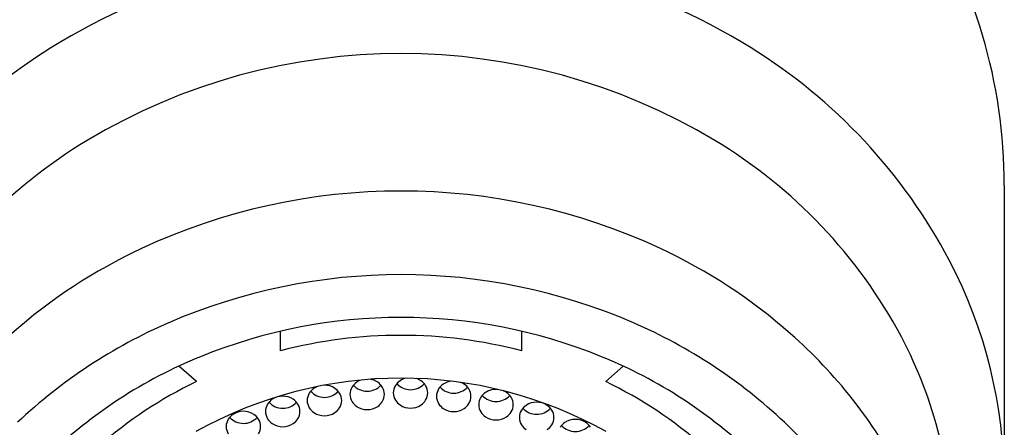
# Model space of a CAD drawing. Extents: x 294.39 to 296.63, y 3.67 to 11.46.
# Drawn here: x 295.23 to 295.95, y 6.62 to 6.92 of the extents above; entities that cross this region are included whole.
import ezdxf

# ---------------------------------------------------------------- set-up
doc = ezdxf.new("R2010")
doc.units = 0
doc.header["$LTSCALE"] = 1.21
doc.layers.get('0').update_dxf_attribs({"linetype": 'CONTINUOUS'})

msp = doc.modelspace()

# ---------------------------------------------------------------- linework, layer by layer
for p, q in [((295.94707, 6.79728), (295.94707, 6.58119)), ((295.42206, 6.67736), (295.42206, 6.6915)), ((295.59707, 6.67736), (295.59707, 6.6915)), ((295.36115, 6.65498), (295.34844, 6.66625)), ((295.65798, 6.65498), (295.67069, 6.66625))]:
    msp.add_line(p, q)
for centre, radius, start, end in [((295.5583, 6.79697), 0.38877, 0.04638, 32.6658), ((295.50957, 6.48579), 0.48346, 58.31944, 121.68056), ((295.46842, 6.55479), 0.40313, 121.85462, 152.15675), ((295.50957, 6.45064), 0.44241, 59.04983, 120.95017), ((295.55071, 6.55479), 0.40313, 27.84325, 58.14538), ((295.47256, 6.51362), 0.36936, 121.05216, 151.93357), ((295.54657, 6.51362), 0.36936, 28.06643, 58.94784), ((295.50957, 6.34804), 0.44527, 64.9865, 115.0135), ((295.49006, 6.39175), 0.39741, 115.13072, 131.42762), ((295.52907, 6.39175), 0.39741, 48.57238, 64.86928), ((295.59861, 6.58119), 0.34846, 332.57105, 27.68425), ((295.50957, 6.30839), 0.42422, 66.59748, 113.40252), ((295.49363, 6.34705), 0.38241, 113.51211, 133.27095), ((295.50957, 6.31602), 0.38554, 67.83698, 112.16302), ((295.5255, 6.34705), 0.38241, 46.72905, 66.48789), ((295.50957, 6.34058), 0.34797, 75.43578, 104.56473), ((295.55193, 6.41767), 0.36285, 27.93826, 48.57238), ((295.58797, 6.53751), 0.32159, 0.13058, 27.78161), ((295.49365, 6.3539), 0.34446, 112.08792, 134.22155), ((295.52548, 6.3539), 0.34446, 45.77845, 67.91208), ((295.49558, 6.37559), 0.31005, 115.69499, 131.44383), ((295.50957, 6.3528), 0.3047, 60.77775, 119.22225), ((295.48502, 6.64307), 0.01377, 108.36925, 123.60722), ((295.48502, 6.64307), 0.01377, 56.39278, 81.29699), ((295.51528, 6.64607), 0.01149, 123.96337, 148.10885), ((295.51648, 6.64414), 0.01377, 104.2347, 123.60722), ((295.51648, 6.64414), 0.01377, 56.39278, 73.0481), ((295.51767, 6.64607), 0.01149, 31.89115, 56.03663), ((295.5478, 6.64165), 0.01377, 97.18502, 123.60722), ((295.52355, 6.37559), 0.31005, 48.55617, 64.30501), ((295.45283, 6.64053), 0.01149, 123.96337, 148.10885), ((295.45406, 6.65706), 0.01351, 222.31408, 317.49749), ((295.45403, 6.6386), 0.01377, 111.14667, 123.60722), ((295.45403, 6.6386), 0.01377, 56.39278, 90.84608), ((295.45523, 6.64053), 0.01149, 31.89115, 56.03663), ((295.48249, 6.64575), 0.00997, 147.70128, 212.29872), ((295.48383, 6.645), 0.01149, 123.96337, 148.10885), ((295.48505, 6.66153), 0.01351, 222.31408, 317.49749), ((295.48622, 6.645), 0.01149, 31.89115, 56.03663), ((295.48755, 6.64575), 0.00997, 327.70128, 32.29872), ((295.51395, 6.64682), 0.00997, 147.70128, 212.29872), ((295.5165, 6.66261), 0.01351, 222.31408, 317.49749), ((295.519, 6.64682), 0.00997, 327.70128, 32.29872), ((295.54527, 6.64433), 0.00997, 147.70128, 212.29872), ((295.5466, 6.64358), 0.01149, 123.96337, 148.10885), ((295.54783, 6.66012), 0.01351, 222.31408, 317.49749), ((295.5478, 6.64165), 0.01377, 56.39278, 67.73613), ((295.54899, 6.64358), 0.01149, 31.89115, 56.03663), ((295.55033, 6.64433), 0.00997, 327.70128, 32.29872), ((295.57844, 6.63559), 0.01377, 83.93996, 123.60722), ((295.57844, 6.63559), 0.01377, 56.39278, 68.68524), ((295.42261, 6.6326), 0.01149, 123.96337, 148.10885), ((295.42381, 6.63067), 0.01377, 56.39278, 123.60722), ((295.425, 6.6326), 0.01149, 31.89115, 56.03663), ((295.4515, 6.64128), 0.00997, 147.70128, 212.29872), ((295.45656, 6.64128), 0.00997, 327.70128, 32.29872), ((295.51528, 6.64756), 0.01149, 211.89115, 236.03663), ((295.51767, 6.64756), 0.01149, 303.96337, 328.10885), ((295.57591, 6.63827), 0.00997, 147.70128, 212.29872), ((295.57724, 6.63752), 0.01149, 123.96337, 148.10885), ((295.57847, 6.65406), 0.01351, 222.31408, 317.49749), ((295.57963, 6.63752), 0.01149, 31.89115, 56.03663), ((295.58097, 6.63827), 0.00997, 327.70128, 32.29872), ((295.39526, 6.61969), 0.01377, 56.39278, 123.60722), ((295.42128, 6.63335), 0.00997, 147.70128, 212.29872), ((295.42384, 6.64914), 0.01351, 222.31408, 317.49749), ((295.42634, 6.63335), 0.00997, 327.70128, 32.29872), ((295.45283, 6.64202), 0.01149, 211.89115, 236.03663), ((295.45523, 6.64202), 0.01149, 303.96337, 328.10885), ((295.48383, 6.64649), 0.01149, 211.89115, 236.03663), ((295.48502, 6.64842), 0.01377, 236.39278, 303.60722), ((295.48622, 6.64649), 0.01149, 303.96337, 328.10885), ((295.51648, 6.64949), 0.01377, 236.39278, 303.60722), ((295.5466, 6.64507), 0.01149, 211.89115, 236.03663), ((295.5478, 6.647), 0.01377, 236.39278, 303.60722), ((295.54899, 6.64507), 0.01149, 303.96337, 328.10885), ((295.60541, 6.62897), 0.00997, 147.70128, 212.29872), ((295.60674, 6.62822), 0.01149, 123.96337, 148.10885), ((295.60797, 6.64476), 0.01351, 222.31408, 317.49749), ((295.60794, 6.62629), 0.01377, 56.39278, 123.60722), ((295.60914, 6.62822), 0.01149, 31.89115, 56.03663), ((295.61047, 6.62897), 0.00997, 327.70128, 32.29872), ((295.39274, 6.62237), 0.00997, 147.70128, 212.29872), ((295.39407, 6.62163), 0.01149, 123.96337, 148.10885), ((295.39529, 6.63816), 0.01351, 222.31408, 317.49749), ((295.39646, 6.62163), 0.01149, 31.89115, 56.03663), ((295.39779, 6.62237), 0.00997, 327.70128, 32.29872), ((295.42261, 6.63409), 0.01149, 211.89115, 236.03663), ((295.425, 6.63409), 0.01149, 303.96337, 328.10885), ((295.45403, 6.64395), 0.01377, 236.39278, 303.60722), ((295.57724, 6.63901), 0.01149, 211.89115, 236.03663), ((295.57844, 6.64094), 0.01377, 236.39278, 303.60722), ((295.57963, 6.63901), 0.01149, 303.96337, 328.10885), ((295.63597, 6.6138), 0.01377, 56.39278, 123.60722), ((295.42381, 6.63602), 0.01377, 236.39278, 303.60722), ((295.60674, 6.62971), 0.01149, 211.89115, 236.03663), ((295.60914, 6.62971), 0.01149, 303.96337, 328.10885), ((295.63477, 6.61573), 0.01149, 123.96337, 148.10885), ((295.63599, 6.63226), 0.01351, 222.31408, 317.49749), ((295.63716, 6.61573), 0.01149, 31.89115, 56.03663), ((295.55774, 6.3813), 0.33537, 26.25252, 46.72905)]:
    msp.add_arc(centre, radius, start, end)

doc.saveas('drawing.dxf')
